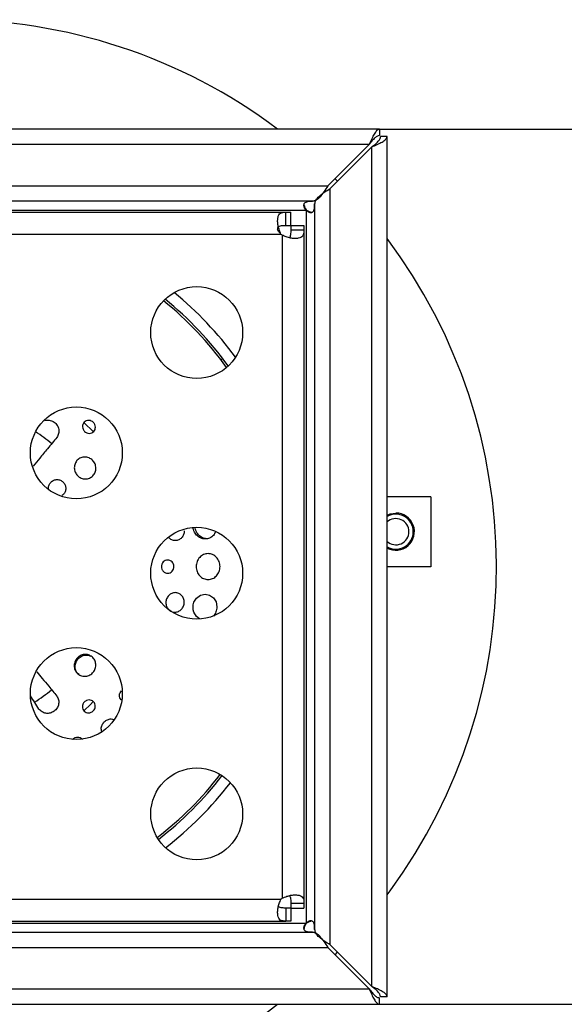
# Model space of a CAD drawing. Units: millimetres. Extents: x 40 to 2107, y 4 to 1460.
# Drawn here: x 541 to 749, y 327 to 702 of the extents above; entities that cross this region are included whole.
import ezdxf

# ---------------------------------------------------------------- set-up
doc = ezdxf.new("R2010")
doc.units = ezdxf.units.MM
doc.header["$LTSCALE"] = 5
doc.linetypes.add('SLD-Сплошная', pattern=[0])
doc.layers.add('FORMAT', color=7, linetype='SLD-Сплошная')
doc.styles.add('SLDTEXTSTYLE1', font='GOST_0.TTF')
doc.styles.add('SLDTEXTSTYLE7', font='GOST_0.TTF')
doc.dimstyles.new('SLDDIMSTYLE1', dxfattribs={"dimtxt": 17.5, "dimasz": 12.5, "dimexe": 0, "dimexo": 0.0625, "dimgap": 4.375, "dimtad": 2, "dimdec": 1, "dimlfac": 0.6, "dimrnd": 1e-09, "dimzin": 12, "dimdsep": 46, "dimtxsty": 'SLDTEXTSTYLE1', "dimsah": 1, "dimcen": 0.09, "dimadec": 0, "dimazin": 3, "dimtfac": 1, "dimtdec": 1, "dimtofl": 0, "dimtmove": 0, "dimatfit": 3, "dimfxl": 0, "dimfrac": 2, "dimtolj": 1, "dimtzin": 12, "dimarcsym": 0})

# ---------------------------------------------------------------- blocks, each defined once
blk = doc.blocks.new('SW_SYMBOL_MOD_BOX')
at = {"layer": 'FORMAT', "color": 0}
for p, q in [((1000, 1000), (1000, 4000)), ((1000, 4000), (4000, 4000)), ((4000, 4000), (4000, 1000)), ((1000, 1000), (4000, 1000))]:
    blk.add_line(p, q, dxfattribs=at)
blk = doc.blocks.new('_D_6')
at = {"layer": 'FORMAT', "color": 7}
for p, q in [((678.41, 660.13), (786.39, 660.13)), ((781.39, 660.13), (781.39, 326.8)), ((678.41, 326.8), (786.39, 326.8))]:
    blk.add_line(p, q, dxfattribs=at)
for points in [[(781.39, 660.13), (778.89, 647.63), (783.89, 647.63)], [(781.39, 326.8), (783.89, 339.3), (778.89, 339.3)]]:
    blk.add_solid(points, dxfattribs=at)
at = {"layer": 'FORMAT', "color": 7, "xscale": 0.004614427860696517, "yscale": 0.004614427860696517, "zscale": 0.004614427860696517, "rotation": 90.0000000000004}
blk.add_blockref('SW_SYMBOL_MOD_BOX', (778.6, 478.26), dxfattribs=at)
at = {"layer": 'FORMAT', "color": 7, "insert": (758.32, 502.3), "char_height": 17.5, "attachment_point": 1, "rotation": 90, "style": 'SLDTEXTSTYLE7'}
blk.add_mtext('200', dxfattribs=at)

msp = doc.modelspace()

# ---------------------------------------------------------------- linework, layer by layer
at = {"color": 7, "linetype": 'SLD-Сплошная', "lineweight": 25}
for p, q in [((678.36, 660.13), (350.68, 660.13)), ((678.36, 660.13), (678.36, 657.63)), ((681.19, 657.3), (678.69, 657.3)), ((681.19, 329.63), (681.19, 657.3)), ((674.41, 654.3), (354.63, 654.3)), ((658.58, 638.47), (674.41, 654.3)), ((659.52, 637.52), (675.35, 653.36)), ((675.35, 333.57), (675.35, 653.36)), ((370.46, 638.47), (658.58, 638.47)), ((659.52, 349.41), (659.52, 637.52)), ((662.31, 640.31), (661.36, 641.25)), ((652.75, 632.63), (376.3, 632.63)), ((653.69, 355.24), (653.69, 631.69)), ((378.81, 629.3), (650.24, 629.3)), ((386.36, 628.47), (642.69, 628.47)), ((642.69, 623.47), (642.69, 628.47)), ((642.69, 628.47), (644.52, 628.47)), ((644.52, 623.47), (644.52, 628.47)), ((650.24, 629.3), (650.32, 629.38)), ((650.32, 629.44), (650.32, 629.38)), ((650.44, 629.26), (650.35, 629.18)), ((650.35, 629.18), (650.35, 357.75)), ((650.5, 629.26), (650.44, 629.26)), ((642.69, 623.47), (644.52, 623.47)), ((644.52, 623.47), (649.52, 623.47)), ((644.52, 623.47), (644.52, 621.63)), ((649.52, 623.47), (649.52, 621.63)), ((388.25, 620.13), (640.79, 620.13)), ((641.19, 619.74), (641.19, 367.19)), ((649.52, 621.63), (644.52, 621.63)), ((649.52, 621.63), (649.52, 365.3)), ((618.61, 572.72), (617.75, 572.02)), ((697.85, 520.13), (681.19, 520.13)), ((697.85, 520.13), (697.85, 493.47)), ((697.85, 493.47), (681.19, 493.47)), ((681.19, 368.47), (682.37, 370.06)), ((388.25, 366.8), (640.79, 366.8)), ((644.52, 365.3), (649.52, 365.3)), ((644.52, 365.3), (644.52, 363.47)), ((649.52, 365.3), (649.52, 363.47)), ((642.69, 363.47), (642.69, 358.47)), ((644.52, 363.47), (642.69, 363.47)), ((644.52, 363.47), (649.52, 363.47)), ((644.52, 363.47), (644.52, 358.47)), ((650.24, 357.63), (378.81, 357.63)), ((386.36, 358.47), (642.69, 358.47)), ((644.52, 358.47), (642.69, 358.47)), ((650.32, 357.55), (650.24, 357.63)), ((650.32, 357.49), (650.32, 357.55)), ((650.35, 357.75), (650.44, 357.67)), ((650.5, 357.67), (650.44, 357.67)), ((376.3, 354.3), (652.75, 354.3)), ((659.52, 349.41), (675.35, 333.57)), ((370.46, 348.47), (658.58, 348.47)), ((658.58, 348.47), (674.41, 332.63)), ((661.36, 345.68), (662.31, 346.62)), ((354.63, 332.63), (674.41, 332.63)), ((350.68, 326.8), (678.36, 326.8)), ((678.36, 326.8), (678.36, 329.3)), ((681.19, 329.63), (678.69, 329.63))]:
    msp.add_line(p, q, dxfattribs=at)
at = {"color": 8, "linetype": 'SLD-Сплошная', "lineweight": 25, "flags": 128}
for points in [[(569.2, 544.93), (565.82, 548.29), (565.8, 548.31)], [(565.87, 438.69), (568.2, 440.96), (569.25, 442.07)]]:
    msp.add_lwpolyline(points, dxfattribs=at)
at = {"color": 7, "linetype": 'SLD-Сплошная', "lineweight": 25, "flags": 128}
for points in [[(681.19, 513.05), (682.43, 513.57), (684.52, 513.88)], [(609.78, 473.67), (608.59, 474.51), (607.61, 476.09), (607.36, 477.02), (607.28, 477.99), (607.38, 478.96), (607.65, 479.9), (608.08, 480.76), (608.67, 481.52), (610.16, 482.6), (611.89, 482.99), (613.6, 482.64), (615.06, 481.62), (615.63, 480.88), (616.04, 480.04), (616.37, 478.14), (616.37, 478.14)]]:
    msp.add_lwpolyline(points, dxfattribs=at)
at = {"color": 7, "linetype": 'SLD-Сплошная', "lineweight": 25}
for centre in [(608.69, 582.63), (562.85, 536.8), (608.69, 490.97), (562.85, 445.13), (608.69, 399.3)]:
    msp.add_circle(centre, 17.5, dxfattribs=at)
for centre, radius, start, end in [((514.52, 493.47), 208.33, 53.1301, 126.8699), ((650.3, 629.24), 0.0833, 135, 315), ((644.52, 623.47), 5, 221.8103, 228.1897), ((514.52, 493.47), 208.33, 323.6751, 36.8699), ((514.52, 493.47), 130, 35.7109, 51.1646), ((514.52, 493.47), 130.83, 35.751, 51.1246), ((514.52, 493.47), 60.92, 50.2634, 57.449), ((684.52, 506.8), 7.08, 241.9275, 90), ((684.52, 506.8), 6.67, 0, 120), ((684.52, 506.8), 5, 0, 131.8103), ((684.52, 506.8), 6.67, 240, 0), ((684.52, 506.8), 5, 228.1897, 0), ((514.52, 493.47), 60.92, 302.1304, 309.7007), ((514.52, 493.47), 130, 307.5004, 322.4996), ((514.52, 493.47), 130.83, 307.4665, 322.5335), ((644.52, 363.47), 5, 131.8103, 138.1897), ((650.3, 357.69), 0.0833, 45, 225), ((514.52, 493.47), 208.33, 233.1301, 306.8699)]:
    msp.add_arc(centre, radius, start, end, dxfattribs=at)
at = {"color": 8, "linetype": 'SLD-Сплошная', "lineweight": 25}
for start, end in [(36.2131, 50.6624), (307.5576, 322.4424)]:
    msp.add_arc((514.52, 493.47), 135, start, end, dxfattribs=at)
at = {"color": 7, "linetype": 'SLD-Сплошная', "lineweight": 25}
for points, knots in [([(678.36, 660.13), (678.05, 660.06), (677.44, 659.9), (676.51, 658.71), (675.59, 657), (674.89, 655.4), (674.5, 654.49), (674.41, 654.3)], [0, 0, 0, 0, 0.2338322, 0.4677653, 0.7016989, 0.9356325, 1, 1, 1, 1]), ([(678.36, 657.63), (678.01, 657.57), (677.3, 657.46), (676.23, 656.57), (675.27, 655.44), (674.66, 654.63), (674.41, 654.3)], [0, 0, 0, 0, 0.269111, 0.538459, 0.807809, 1, 1, 1, 1]), ([(675.35, 653.36), (676.07, 653.66), (677.5, 654.28), (679.36, 655.2), (680.67, 656.13), (681.15, 656.83), (681.18, 657.22), (681.19, 657.3)], [0, 0, 0, 0, 0.2338322, 0.4677653, 0.7016989, 0.9356325, 1, 1, 1, 1]), ([(675.35, 653.36), (675.82, 653.71), (676.77, 654.42), (677.92, 655.48), (678.59, 656.45), (678.66, 657.05), (678.69, 657.3)], [0, 0, 0, 0, 0.269111, 0.538459, 0.807809, 1, 1, 1, 1]), ([(652.75, 632.55), (652.42, 632.55), (651.79, 632.54), (650.91, 632.46), (650.18, 632.26), (649.73, 631.96), (649.52, 631.63), (649.42, 631.34), (649.4, 631.02), (649.45, 630.68), (649.57, 630.34), (649.82, 629.87), (650.12, 629.58), (650.32, 629.38)], [0, 0, 0, 0, 0.142226, 0.280114, 0.410406, 0.53199, 0.590206, 0.647303, 0.703721, 0.76039, 0.817787, 0.876744, 1, 1, 1, 1]), ([(649.61, 631.13), (649.66, 630.93), (649.78, 630.35), (650.11, 629.8), (650.32, 629.44)], [0, 0, 0, 0, 0.34789, 1, 1, 1, 1]), ([(650.44, 629.26), (650.63, 629.06), (650.92, 628.77), (651.39, 628.52), (651.74, 628.4), (652.08, 628.34), (652.4, 628.37), (652.68, 628.46), (653.02, 628.68), (653.32, 629.12), (653.51, 629.86), (653.6, 630.73), (653.61, 631.37), (653.61, 631.69)], [0, 0, 0, 0, 0.123256, 0.182103, 0.23961, 0.296172, 0.352697, 0.409684, 0.46801, 0.589594, 0.719886, 0.857774, 1, 1, 1, 1]), ([(640.79, 620.13), (640.53, 620.76), (640.08, 621.85), (639.61, 623.48), (639.48, 624.97), (639.57, 626.39), (639.9, 627.48), (640.53, 628.14), (641.44, 628.44), (642.28, 628.46), (642.69, 628.47)], [0, 0, 0, 0, 0.143122, 0.24911, 0.370996, 0.500247, 0.643585, 0.771082, 0.887729, 1, 1, 1, 1]), ([(650.5, 629.26), (650.86, 629.05), (651.43, 628.71), (652.04, 628.58), (652.28, 628.53)], [0, 0, 0, 0, 0.618773, 1, 1, 1, 1]), ([(640.79, 620.13), (640.54, 620.38), (640.12, 620.78), (639.63, 621.43), (639.48, 622.07), (639.57, 622.65), (639.94, 623.1), (640.62, 623.36), (641.55, 623.46), (642.29, 623.46), (642.69, 623.47)], [0, 0, 0, 0, 0.144168, 0.239335, 0.33594, 0.436753, 0.557145, 0.684194, 0.829215, 1, 1, 1, 1]), ([(649.52, 621.63), (649.5, 621.15), (649.47, 620.29), (649.11, 619.35), (648.44, 618.83), (647.39, 618.51), (646.01, 618.42), (644.43, 618.59), (642.78, 619.01), (641.72, 619.49), (641.19, 619.74)], [0, 0, 0, 0, 0.138425, 0.2485, 0.36931, 0.499712, 0.629281, 0.754037, 0.876667, 1, 1, 1, 1]), ([(644.52, 621.63), (644.52, 621.17), (644.51, 620.4), (644.37, 619.44), (644.19, 618.94), (643.98, 618.8), (643.93, 618.76)], [0, 0, 0, 0, 0.410692, 0.684573, 0.922306, 1, 1, 1, 1]), ([(550.82, 549.17), (550.98, 549.21), (551.66, 549.4), (552.96, 549.29), (554.49, 548.59), (555.65, 547.35), (556.17, 546.05), (556.24, 544.97), (556.04, 543.92), (555.7, 543.21), (555.46, 542.73)], [0, 0, 0, 0, 0.0492723, 0.2082873, 0.3659762, 0.5244966, 0.6844942, 0.7631696, 0.8407484, 1, 1, 1, 1]), ([(570.12, 546.65), (570.09, 546.33), (570.04, 545.7), (569.5, 544.9), (568.72, 544.36), (567.76, 544.19), (566.79, 544.39), (566.09, 544.86), (565.66, 545.37), (565.34, 545.94), (565.15, 546.75), (565.31, 547.71), (565.83, 548.52), (566.63, 549.04), (567.58, 549.22), (568.55, 549.01), (569.26, 548.55), (569.68, 548.04), (570, 547.46), (570.07, 546.97), (570.12, 546.65)], [0, 0, 0, 0, 0.061589, 0.123932, 0.186511, 0.24907, 0.311588, 0.374186, 0.405693, 0.436944, 0.499526, 0.562017, 0.62458, 0.687056, 0.749612, 0.812147, 0.874703, 0.905764, 0.937569, 1, 1, 1, 1]), ([(555.46, 542.73), (554.27, 541.29), (552.09, 538.65), (549.05, 534.97), (547.21, 532.72), (546.37, 531.7)], [0, 0, 0, 0, 0.395066, 0.724828, 1, 1, 1, 1]), ([(570.31, 531.02), (570.26, 530.48), (570.15, 529.39), (569.23, 528.02), (567.9, 527.11), (566.56, 526.85), (565.48, 526.96), (564.44, 527.28), (563.27, 528.07), (562.33, 529.48), (561.97, 531.12), (562.26, 532.75), (563.14, 534.12), (564.48, 535.03), (566.09, 535.34), (567.71, 534.99), (568.88, 534.21), (569.59, 533.36), (570.14, 532.39), (570.24, 531.57), (570.31, 531.02)], [0, 0, 0, 0, 0.062239, 0.124844, 0.187292, 0.249789, 0.281238, 0.31253, 0.375016, 0.437501, 0.499958, 0.562416, 0.624895, 0.687377, 0.749795, 0.812276, 0.87476, 0.90618, 0.937605, 1, 1, 1, 1]), ([(552.3, 523.18), (552.29, 523.24), (552.18, 523.71), (552.46, 524.65), (553.14, 525.73), (554.23, 526.47), (555.51, 526.72), (556.81, 526.47), (557.74, 525.84), (558.29, 525.16), (558.72, 524.39), (558.8, 523.73), (558.85, 523.3)], [0, 0, 0, 0, 0.0151727, 0.1382155, 0.2612376, 0.3842716, 0.5073024, 0.6302823, 0.7534076, 0.8149104, 0.8769606, 1, 1, 1, 1]), ([(558.85, 523.3), (558.81, 522.87), (558.72, 522.01), (558.1, 521.02), (557.52, 520.68), (557.31, 520.55)], [0, 0, 0, 0, 0.385968, 0.772809, 1, 1, 1, 1]), ([(603.96, 507.11), (603.95, 506.87), (603.93, 506.39), (603.65, 505.46), (603.03, 504.42), (601.88, 503.6), (600.53, 503.32), (599.14, 503.58), (598.41, 504.19), (598.04, 504.5)], [0, 0, 0, 0, 0.082299, 0.1661, 0.333144, 0.500017, 0.666969, 0.833926, 1, 1, 1, 1]), ([(615.82, 506.63), (615.6, 506.2), (615.08, 505.21), (613.64, 504.27), (611.9, 503.9), (610.12, 504.29), (608.84, 505.21), (608.06, 506.23), (607.64, 507.1), (607.4, 507.78), (607.37, 508.17), (607.36, 508.23)], [0, 0, 0, 0, 0.121686, 0.278542, 0.435407, 0.592261, 0.74902, 0.827791, 0.90674, 0.985314, 1, 1, 1, 1]), ([(612.46, 504.14), (611.92, 504.21), (610.79, 504.36), (609.55, 505.31), (608.76, 506.32), (608.33, 507.2), (608.1, 507.84), (608.07, 508.19), (608.07, 508.2)], [0, 0, 0, 0, 0.263643, 0.554296, 0.70035, 0.846729, 0.992417, 1, 1, 1, 1]), ([(599.99, 493.5), (599.98, 493.34), (599.96, 493.01), (599.78, 492.38), (599.34, 491.69), (598.56, 491.13), (597.64, 490.94), (596.72, 491.12), (596.07, 491.58), (595.66, 492.08), (595.37, 492.66), (595.24, 493.32), (595.3, 493.98), (595.48, 494.61), (595.92, 495.31), (596.71, 495.86), (597.62, 496.06), (598.54, 495.87), (599.33, 495.32), (599.87, 494.48), (599.95, 493.83), (599.99, 493.5)], [0, 0, 0, 0, 0.030916, 0.061896, 0.124195, 0.186795, 0.249272, 0.311811, 0.37439, 0.405918, 0.437105, 0.499721, 0.531098, 0.562451, 0.625042, 0.687504, 0.750033, 0.812564, 0.875053, 0.937624, 1, 1, 1, 1]), ([(617.58, 493.51), (617.57, 493.19), (617.53, 492.54), (617.16, 491.29), (616.31, 489.92), (614.8, 488.83), (613.04, 488.45), (611.28, 488.83), (609.78, 489.9), (608.91, 491.27), (608.56, 492.52), (608.46, 493.5), (608.56, 494.49), (608.91, 495.73), (609.77, 497.11), (611.28, 498.19), (613.04, 498.57), (614.8, 498.19), (616.31, 497.11), (617.16, 495.74), (617.53, 494.49), (617.56, 493.84), (617.58, 493.51)], [0, 0, 0, 0, 0.031105, 0.062499, 0.125064, 0.187447, 0.249887, 0.31231, 0.374745, 0.43717, 0.468575, 0.499947, 0.531297, 0.562693, 0.62513, 0.687563, 0.749994, 0.812426, 0.87482, 0.937324, 0.968781, 1, 1, 1, 1]), ([(603.96, 479.89), (603.94, 479.65), (603.91, 479.16), (603.62, 478.22), (602.95, 477.18), (601.77, 476.35), (600.41, 476.05), (599.05, 476.32), (597.89, 477.13), (597.11, 478.36), (596.9, 479.58), (597, 480.57), (597.29, 481.51), (597.96, 482.56), (599.14, 483.39), (600.5, 483.68), (601.87, 483.41), (603.01, 482.59), (603.8, 481.36), (603.9, 480.38), (603.96, 479.89)], [0, 0, 0, 0, 0.0310811, 0.0621834, 0.1247554, 0.18725, 0.2497519, 0.3122463, 0.3747273, 0.4372154, 0.4997604, 0.5310406, 0.5625362, 0.6250701, 0.6875755, 0.7500508, 0.8125434, 0.8750364, 0.9375933, 1, 1, 1, 1]), ([(616.37, 478.14), (616.35, 477.82), (616.31, 477.17), (616.02, 476.23), (615.61, 475.37), (615.22, 474.9), (615.03, 474.67)], [0, 0, 0, 0, 0.253675, 0.509679, 0.766004, 1, 1, 1, 1]), ([(570.28, 455.94), (570.21, 455.39), (570.1, 454.57), (569.56, 453.6), (568.85, 452.75), (567.68, 451.97), (566.06, 451.62), (564.45, 451.92), (563.11, 452.83), (562.22, 454.2), (561.94, 455.83), (562.29, 457.47), (563.23, 458.87), (564.63, 459.82), (566.25, 460.16), (567.86, 459.84), (569.19, 458.94), (570.12, 457.57), (570.23, 456.49), (570.28, 455.94)], [0, 0, 0, 0, 0.062525, 0.093985, 0.125273, 0.187721, 0.250187, 0.312614, 0.375137, 0.437633, 0.500061, 0.562497, 0.624931, 0.687407, 0.749901, 0.812451, 0.874904, 0.937332, 1, 1, 1, 1]), ([(563.89, 452.4), (563.68, 452.55), (563.04, 453.02), (562.46, 454.3), (562.31, 455.95), (562.83, 457.57), (563.9, 458.9), (565.38, 459.7), (566.97, 459.92), (567.9, 459.56), (568.33, 459.4)], [0, 0, 0, 0, 0.066701, 0.203099, 0.339264, 0.475404, 0.611505, 0.747724, 0.883959, 1, 1, 1, 1]), ([(547.79, 453.44), (548.48, 452.6), (549.99, 450.76), (552.53, 447.68), (554.38, 445.45), (555.41, 444.22)], [0, 0, 0, 0, 0.270715, 0.594327, 1, 1, 1, 1]), ([(548.58, 439.26), (547.53, 440.93), (546.47, 442.6), (545.4, 444.3), (545.39, 444.31)], [0, 0, 0, 0, 0.992222, 1, 1, 1, 1]), ([(555.41, 444.22), (555.67, 443.76), (556.06, 443.06), (556.18, 441.99), (556.1, 440.91), (555.59, 439.61), (554.44, 438.37), (553.16, 437.76), (552.07, 437.59), (551.25, 437.62), (550.46, 437.82), (549.53, 438.33), (548.96, 438.89), (548.58, 439.26)], [0, 0, 0, 0, 0.123752, 0.186355, 0.249583, 0.37501, 0.499394, 0.624379, 0.687877, 0.751138, 0.813221, 0.874422, 1, 1, 1, 1]), ([(570.08, 440.32), (570.07, 440.16), (570.04, 439.84), (569.84, 439.22), (569.36, 438.53), (568.53, 437.95), (567.56, 437.74), (566.6, 437.91), (565.8, 438.43), (565.27, 439.23), (565.13, 440.03), (565.21, 440.68), (565.42, 441.3), (565.8, 441.86), (566.31, 442.28), (566.89, 442.6), (567.7, 442.78), (568.66, 442.6), (569.45, 442.08), (569.99, 441.27), (570.05, 440.63), (570.08, 440.32)], [0, 0, 0, 0, 0.031034, 0.061889, 0.124206, 0.186807, 0.249322, 0.311838, 0.374371, 0.436825, 0.499391, 0.53081, 0.562149, 0.624734, 0.655998, 0.687479, 0.750055, 0.812543, 0.875079, 0.937641, 1, 1, 1, 1]), ([(580.2, 442.62), (580.11, 442.68), (579.76, 442.89), (579.4, 443.56), (579.25, 444.34), (579.33, 444.99), (579.53, 445.6), (579.83, 445.98), (580.03, 446.23)], [0, 0, 0, 0, 0.0788952, 0.3116513, 0.5445918, 0.6612579, 0.7777731, 1, 1, 1, 1]), ([(572.49, 430.86), (572.42, 431.15), (572.25, 431.9), (572.54, 432.95), (573.01, 433.8), (573.65, 434.56), (574.48, 435.13), (575.4, 435.43), (576.2, 435.54), (576.73, 435.41), (577.03, 435.33)], [0, 0, 0, 0, 0.122739, 0.310313, 0.404649, 0.498888, 0.686615, 0.780552, 0.875142, 1, 1, 1, 1]), ([(561.51, 427.72), (561.53, 427.75), (561.65, 427.93), (561.97, 428.15), (562.54, 428.46), (563.37, 428.64), (564.3, 428.45), (564.96, 428.09), (565.16, 427.74), (565.21, 427.66)], [0, 0, 0, 0, 0.032253, 0.144426, 0.257508, 0.48251, 0.707009, 0.93174, 1, 1, 1, 1]), ([(641.19, 367.19), (641.82, 367.45), (642.91, 367.9), (644.53, 368.37), (646.03, 368.51), (647.44, 368.42), (648.54, 368.09), (649.2, 367.46), (649.49, 366.55), (649.51, 365.71), (649.52, 365.3)], [0, 0, 0, 0, 0.143122, 0.24911, 0.370996, 0.500247, 0.643585, 0.771082, 0.887729, 1, 1, 1, 1]), ([(643.93, 368.16), (643.99, 368.12), (644.23, 367.95), (644.4, 367.36), (644.52, 366.44), (644.52, 365.7), (644.52, 365.3)], [0, 0, 0, 0, 0.098722, 0.357287, 0.652427, 1, 1, 1, 1]), ([(642.69, 358.47), (642.21, 358.48), (641.35, 358.52), (640.4, 358.87), (639.88, 359.54), (639.56, 360.6), (639.47, 361.98), (639.65, 363.55), (640.06, 365.21), (640.55, 366.27), (640.79, 366.8)], [0, 0, 0, 0, 0.138425, 0.2485, 0.36931, 0.499712, 0.629281, 0.754037, 0.876667, 1, 1, 1, 1]), ([(642.69, 363.47), (642.22, 363.47), (641.45, 363.48), (640.5, 363.61), (640, 363.8), (639.85, 364.01), (639.82, 364.06)], [0, 0, 0, 0, 0.410692, 0.684573, 0.922306, 1, 1, 1, 1]), ([(650.32, 357.55), (650.12, 357.35), (649.82, 357.06), (649.57, 356.59), (649.45, 356.25), (649.4, 355.91), (649.42, 355.59), (649.52, 355.3), (649.73, 354.97), (650.18, 354.67), (650.91, 354.47), (651.79, 354.39), (652.42, 354.38), (652.75, 354.38)], [0, 0, 0, 0, 0.123256, 0.182103, 0.23961, 0.296172, 0.352697, 0.409684, 0.46801, 0.589594, 0.719886, 0.857774, 1, 1, 1, 1]), ([(650.32, 357.49), (650.11, 357.13), (649.76, 356.56), (649.64, 355.94), (649.59, 355.71)], [0, 0, 0, 0, 0.618773, 1, 1, 1, 1]), ([(653.61, 355.24), (653.61, 355.56), (653.6, 356.2), (653.51, 357.07), (653.32, 357.81), (653.02, 358.25), (652.68, 358.47), (652.4, 358.56), (652.08, 358.59), (651.74, 358.54), (651.39, 358.42), (650.92, 358.16), (650.63, 357.87), (650.44, 357.67)], [0, 0, 0, 0, 0.142226, 0.280114, 0.410406, 0.53199, 0.590206, 0.647303, 0.703721, 0.76039, 0.817787, 0.876744, 1, 1, 1, 1]), ([(652.18, 358.37), (651.98, 358.33), (651.4, 358.21), (650.85, 357.88), (650.5, 357.67)], [0, 0, 0, 0, 0.34789, 1, 1, 1, 1]), ([(674.41, 332.63), (674.72, 331.92), (675.34, 330.49), (676.26, 328.63), (677.18, 327.31), (677.88, 326.83), (678.28, 326.8), (678.36, 326.8)], [0, 0, 0, 0, 0.233832, 0.467765, 0.701699, 0.935633, 1, 1, 1, 1]), ([(674.41, 332.63), (674.77, 332.16), (675.47, 331.22), (676.54, 330.07), (677.5, 329.4), (678.11, 329.33), (678.36, 329.3)], [0, 0, 0, 0, 0.269111, 0.538459, 0.807809, 1, 1, 1, 1]), ([(681.19, 329.63), (681.11, 329.93), (680.96, 330.55), (679.77, 331.47), (678.05, 332.4), (676.46, 333.1), (675.55, 333.49), (675.35, 333.57)], [0, 0, 0, 0, 0.233832, 0.467765, 0.701699, 0.935633, 1, 1, 1, 1]), ([(678.69, 329.63), (678.63, 329.98), (678.51, 330.69), (677.62, 331.75), (676.49, 332.72), (675.69, 333.32), (675.35, 333.57)], [0, 0, 0, 0, 0.269111, 0.538459, 0.807809, 1, 1, 1, 1])]:
    msp.add_open_spline(points, degree=3, knots=knots, dxfattribs=at)
for points in [[(658.58, 638.47), (658.09, 637.7), (657.12, 636.17), (655.66, 634.24), (654.2, 632.89), (653.23, 632.72), (652.75, 632.63)], [(653.69, 631.69), (653.78, 632.18), (653.95, 633.15), (655.3, 634.61), (657.23, 636.06), (658.76, 637.04), (659.52, 637.52)], [(652.75, 354.3), (653.23, 354.21), (654.2, 354.04), (655.66, 352.69), (657.12, 350.76), (658.09, 349.23), (658.58, 348.47)], [(659.52, 349.41), (658.76, 349.89), (657.23, 350.87), (655.3, 352.32), (653.95, 353.78), (653.78, 354.76), (653.69, 355.24)]]:
    msp.add_open_spline(points, degree=3, dxfattribs=at)

# ---------------------------------------------------------------- dimensions: what is measured, and where the dimension line sits
at = {"layer": 'FORMAT', "color": 7}
dim = msp.add_linear_dim(base=(781.39, 326.8), p1=(678.36, 660.13), p2=(678.36, 326.8), angle=90, text='{\\fGDT;o}<>', dimstyle='SLDDIMSTYLE1', dxfattribs=at)
dim.commit()
dim.dimension.update_dxf_attribs({"geometry": '_D_6', "text_midpoint": (781.39, 507.09), "dimtype": 160})

doc.saveas('drawing.dxf')
